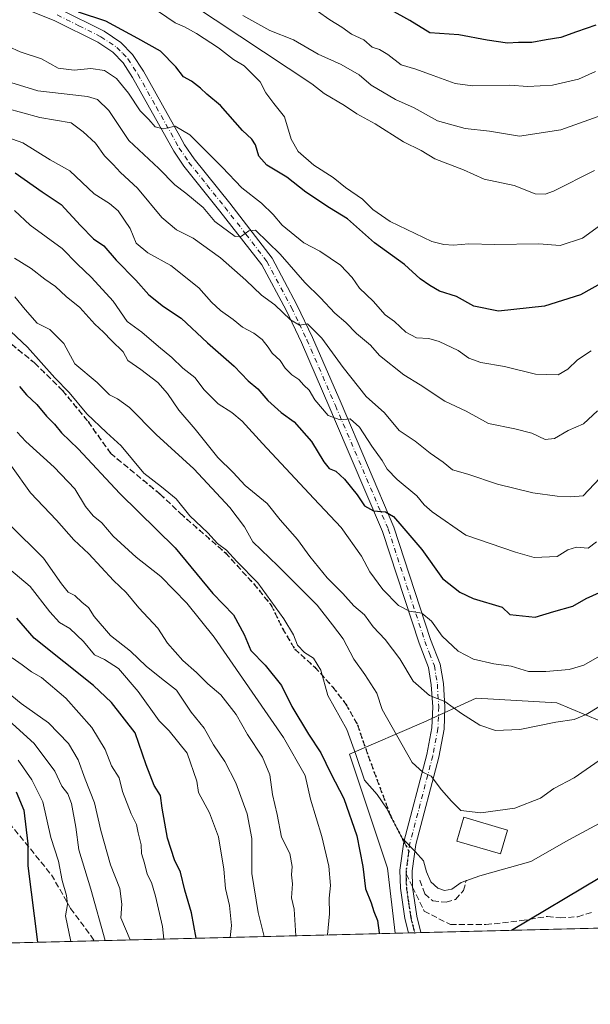
# Model space of a CAD drawing. Units: metres. Extents: x 672030 to 675496, y 4739833 to 4742233.
# Drawn here: x 672762 to 672919, y 4739833 to 4740105 of the extents above; entities that cross this region are included whole.
import ezdxf

# ---------------------------------------------------------------- set-up
doc = ezdxf.new("R2010")
doc.units = ezdxf.units.M
doc.header["$MEASUREMENT"] = 0
for name, pattern in [('DGN Style 3', [2.307223458686699, 1.648016756204785, -0.6592067024819142]), ('DGN Style 4', [2.6384748266838614, 1.318413404963828, -0.6592067024819142, 0.001648016756204785, -0.6592067024819142]), ('DGN Style 5', [1.1536117293433497, 0.4944050268614355, -0.6592067024819142])]:
    doc.linetypes.add(name, pattern=pattern)
for name, color, linetype, lineweight in [('Arbolado forestal CxS', 92, 'Continuous', 0), ('Camino Cxs', 7, 'Continuous', 0), ('Camino eje', 30, 'DGN Style 4', 13), ('Comarca CxS', 21, 'Continuous', 0), ('Comunidad Autónoma CxS', 142, 'Continuous', 0), ('Curva de nivel maestra', 30, 'Continuous', 30), ('Curva de nivel normal', 30, 'Continuous', 0), ('Edificación Cxs', 1, 'Continuous', 13), ('Espacio natural protegido CxS', 121, 'Continuous', 0), ('Matorral CxS', 135, 'Continuous', 0), ('Municipio CxS', 4, 'Continuous', 0), ('Muro lineal', 1, 'DGN Style 3', 13), ('Provincia CxS', 1, 'Continuous', 0), ('Ruta', 7, 'DGN Style 5', 30), ('Senda', 7, 'DGN Style 3', 0), ('Senda no paivmentada conexión', 7, 'DGN Style 3', 0)]:
    doc.layers.add(name, color=color, linetype=linetype, lineweight=lineweight)

msp = doc.modelspace()

# ---------------------------------------------------------------- linework, layer by layer
at = {"layer": 'Arbolado forestal CxS', "color": 92, "linetype": 'Continuous', "lineweight": 0, "extrusion": (-0.4590083553164204, -0.01157839157896071, 0.8883564997219072), "elevation": -362775.2522744333, "flags": 128}
msp.add_lwpolyline([(-4721378.06537405, 704227.6789507119), (-4721378.06537405, 704134.3458509555)], dxfattribs=at)
at = {"layer": 'Arbolado forestal CxS', "color": 92, "linetype": 'Continuous', "lineweight": 0, "extrusion": (-0.2598366641195461, -0.006554284375332987, 0.9656303378288991), "elevation": -204882.7401715681, "flags": 128}
msp.add_lwpolyline([(-4721378.19381749, 765135.8772070622), (-4721378.193817491, 764921.7245964569)], dxfattribs=at)
at = {"layer": 'Arbolado forestal CxS', "color": 92, "linetype": 'Continuous', "lineweight": 0}
for points in [[(672925.6377999998, 4739909.7389, 1088.161200000002), (672909.9068999998, 4739916.296700001, 1092.363899999997), (672887.6221000003, 4739917.608100001, 1091.8226), (672873.2026000004, 4739911.051300001, 1087.400200000004), (672852.6503, 4739902.2213, 1078.6201), (672863.1370999999, 4739870.7459, 1077.616599999994), (672865.2482000003, 4739852.797800001, 1075.458299999999), (672087.9299999997, 4739833.189999999, 988.3369999999996)], [(672925.6377999998, 4739909.7389, 1088.161200000002), (672909.9068999998, 4739916.296700001, 1092.363899999997), (672887.6221000003, 4739917.608100001, 1091.8226), (672873.2026000004, 4739911.051300001, 1087.400200000004), (672852.6503, 4739902.2213, 1078.6201), (672863.1370999999, 4739870.7459, 1077.616599999994), (672865.2482000003, 4739852.798000001, 1075.458400000003)]]:
    msp.add_polyline3d(points, dxfattribs=at)
at = {"layer": 'Camino Cxs', "color": 7, "linetype": 'Continuous', "lineweight": 0, "extrusion": (0.1135656373429317, 0.002888408962794276, 0.9935262971399185), "elevation": 91175.51550700954, "flags": 128}
msp.add_lwpolyline([(4721212.476117055, -787911.4386818745), (4721212.476117054, -787907.9748454771)], dxfattribs=at)
at = {"layer": 'Camino Cxs', "color": 7, "linetype": 'Continuous', "lineweight": 0}
for points in [[(672772.8201000001, 4740107.6601, 1137.386100000003), (672785.0201000003, 4740101.550100001, 1126.578899999993), (672789.6700999998, 4740098.460100001, 1130.474900000001), (672792.8800999997, 4740095.1501, 1131.307000000001), (672795.8501000004, 4740090.600099999, 1126.585900000006), (672805.9101, 4740072.600099999, 1125.038499999995), (672807.2100999998, 4740070.280099999, 1123.033800000005), (672809.8201000001, 4740066.420100001, 1120.246199999994), (672819.6700999998, 4740054.120100001, 1122.328500000003), (672831.3201000001, 4740038.9801, 1117.659299999999), (672838.1700999998, 4740026.120100001, 1114.883900000001), (672842.4901000002, 4740017.140100001, 1111.946899999995), (672850.3501000004, 4739998.970100001, 1108.842600000004), (672864.9501, 4739964.800100001, 1103.430900000007), (672875.0701000001, 4739933.790100001, 1097.249200000006), (672877.7100999998, 4739926.970100001, 1096.165200000003), (672878.5800999999, 4739921.6801, 1093.445999999996), (672879.0000999998, 4739915.2501, 1090.502800000002), (672878.7600999996, 4739909.100099999, 1089.208899999998), (672877.3000999996, 4739901.380100001, 1087.962499999994), (672871.0000999998, 4739877.3101, 1080.969400000002), (672869.9501, 4739869.960100001, 1079.521599999993), (672870.0500999996, 4739865.530099999, 1078.875799999995), (672871.2401000002, 4739857.470100001, 1077.4905), (672872.3800999997, 4739852.9801, 1076.671300000002), (672872.3806999996, 4739852.977800001, 1076.670800000007), (672868.9401000004, 4739852.890100001, 1077.064400000003), (672867.9501, 4739856.8201, 1077.482600000003), (672866.7100999998, 4739865.2501, 1078.745999999999), (672866.5900999998, 4739870.1601, 1079.759399999995), (672867.7100999998, 4739877.9801, 1080.421799999996), (672874.0301000001, 4739902.120100001, 1088.278999999995), (672875.4200999998, 4739909.4801, 1088.860700000005), (672875.6401000004, 4739915.200099999, 1090.407500000001), (672875.2401000002, 4739921.300100001, 1092.276299999998), (672874.4600999998, 4739926.0801, 1093.763300000006), (672871.8901000004, 4739932.7501, 1094.6348), (672861.8101000005, 4739963.620100001, 1100.931299999997), (672848.5701000001, 4739994.610099999, 1108.289099999995), (672847.2701000003, 4739997.6501, 1108.352299999999), (672839.4401000004, 4740015.7501, 1113.7019), (672835.1901000004, 4740024.610099999, 1112.694000000003), (672828.5100999996, 4740037.1501, 1118.121899999998), (672816.9501, 4740051.940099999, 1121.752399999998), (672807.0201000003, 4740064.350099999, 1121.035000000003), (672804.2500999998, 4740068.450099999, 1123.756399999998), (672792.8701, 4740088.800100001, 1127.492700000003), (672790.2351000002, 4740092.840100001, 1130.824699999997), (672787.4301000005, 4740095.780099999, 1129.796799999996), (672783.2701000003, 4740098.540100001, 1126.065100000007), (672771.3901000004, 4740104.4801, 1135.256999999998), (672763.4501, 4740107.6801, 1133.808999999994)], [(672868.9401000004, 4739852.890699999, 1077.064499999993), (672867.9501, 4739856.8201, 1077.482600000003), (672866.7100999998, 4739865.2501, 1078.745999999999), (672866.5900999998, 4739870.1601, 1079.759399999995), (672867.7100999998, 4739877.9801, 1080.421799999996), (672874.0301000001, 4739902.120100001, 1088.278999999995), (672875.4200999998, 4739909.4801, 1088.860700000005), (672875.6401000004, 4739915.200099999, 1090.407500000001), (672875.2401000002, 4739921.300100001, 1092.276299999998), (672874.4600999998, 4739926.0801, 1093.763300000006), (672871.8901000004, 4739932.7501, 1094.6348), (672861.8101000005, 4739963.620100001, 1100.931299999997), (672848.5701000001, 4739994.610099999, 1108.289099999995), (672847.2701000003, 4739997.6501, 1108.352299999999), (672839.4401000004, 4740015.7501, 1113.7019), (672835.1901000004, 4740024.610099999, 1112.694000000003), (672828.5100999996, 4740037.1501, 1118.121899999998), (672816.9501, 4740051.940099999, 1121.752399999998), (672807.0201000003, 4740064.350099999, 1121.035000000003), (672804.2500999998, 4740068.450099999, 1123.756399999998), (672792.8701, 4740088.800100001, 1127.492700000003), (672790.2351000002, 4740092.840100001, 1130.824699999997), (672787.4301000005, 4740095.780099999, 1129.796799999996), (672783.2701000003, 4740098.540100001, 1126.065100000007), (672771.3901000004, 4740104.4801, 1135.256999999998), (672763.4501, 4740107.6801, 1133.808999999994)], [(672772.8201000001, 4740107.6601, 1137.386100000003), (672785.0201000003, 4740101.550100001, 1126.578899999993), (672789.6700999998, 4740098.460100001, 1130.474900000001), (672792.8800999997, 4740095.1501, 1131.307000000001), (672795.8501000004, 4740090.600099999, 1126.585900000006), (672805.9101, 4740072.600099999, 1125.038499999995), (672807.2100999998, 4740070.280099999, 1123.033800000005), (672809.8201000001, 4740066.420100001, 1120.246199999994), (672819.6700999998, 4740054.120100001, 1122.328500000003), (672831.3201000001, 4740038.9801, 1117.659299999999), (672838.1700999998, 4740026.120100001, 1114.883900000001), (672842.4901000002, 4740017.140100001, 1111.946899999995), (672850.3501000004, 4739998.970100001, 1108.842600000004), (672864.9501, 4739964.800100001, 1103.430900000007), (672875.0701000001, 4739933.790100001, 1097.249200000006), (672877.7100999998, 4739926.970100001, 1096.165200000003), (672878.5800999999, 4739921.6801, 1093.445999999996), (672879.0000999998, 4739915.2501, 1090.502800000002), (672878.7600999996, 4739909.100099999, 1089.208899999998), (672877.3000999996, 4739901.380100001, 1087.962499999994), (672871.0000999998, 4739877.3101, 1080.969400000002), (672869.9501, 4739869.960100001, 1079.521599999993), (672870.0500999996, 4739865.530099999, 1078.875799999995), (672871.2401000002, 4739857.470100001, 1077.4905), (672872.3804000001, 4739852.9782, 1076.671000000002)]]:
    msp.add_polyline3d(points, dxfattribs=at)
at = {"layer": 'Camino eje', "color": 30, "linetype": 'DGN Style 4', "lineweight": 13, "extrusion": (-0.1304941143340065, -0.1308580034346923, 0.9827753909522101), "elevation": -706994.4675279591, "flags": 128}
msp.add_lwpolyline([(-2870476.016532285, 3765594.141053915), (-2870472.770591422, 3765589.7223192), (-2870472.111877509, 3765589.082181658)], dxfattribs=at)
at = {"layer": 'Camino eje', "color": 30, "linetype": 'DGN Style 4', "lineweight": 13}
for points in [[(672772.1051000003, 4740106.0701, 1136.230500000005), (672778.0450999998, 4740103.100099999, 1131.232099999994), (672784.1451000003, 4740100.045100001, 1126.330900000001), (672788.5500999996, 4740097.120100001, 1129.264299999996), (672790.1551000001, 4740095.465100001, 1130.959000000003), (672791.5575000001, 4740093.995100001, 1130.305999999997), (672794.3601000002, 4740089.700099999, 1126.808600000004), (672799.3901000004, 4740080.700099999, 1125.748999999996), (672805.7301000003, 4740069.3651, 1122.993100000007), (672808.4200999998, 4740065.3851, 1120.202099999995), (672813.3850999996, 4740059.1801, 1120.091799999995), (672818.3101000005, 4740053.030099999, 1121.2736), (672824.0900999998, 4740045.6351, 1119.772299999997), (672829.9151, 4740038.065099999, 1117.360000000001), (672836.6801000005, 4740025.3651, 1113.312399999995), (672838.8400999998, 4740020.8751, 1113.285499999998), (672840.9650999998, 4740016.4451, 1112.642999999997), (672848.8101000005, 4739998.3101, 1108.343699999998), (672863.3800999997, 4739964.210100001, 1101.653200000001), (672868.4401000004, 4739948.7051, 1098.058600000004), (672873.4801000003, 4739933.270099999, 1095.626499999998), (672874.7651000004, 4739929.9351, 1095.524000000005), (672876.0850999998, 4739926.5251, 1094.856700000004), (672876.5201000003, 4739923.880100001, 1093.634600000005), (672876.9101, 4739921.4901, 1092.457999999999), (672877.3201000001, 4739915.225099999, 1089.9712), (672877.0900999998, 4739909.290100001, 1088.581699999995), (672875.6651, 4739901.7501, 1088.032699999996), (672869.3551000003, 4739877.645099999, 1080.669699999999), (672869.0380999995, 4739875.427100001, 1080.222999999998)], [(672868.2922999999, 4739869.149499999, 1079.288100000005), (672868.3300999999, 4739867.6051, 1079.088499999998), (672868.3800999997, 4739865.390100001, 1078.678899999999), (672869.0000999998, 4739861.175100001, 1078.015199999994), (672869.5950999996, 4739857.145099999, 1077.474199999997), (672870.0900999998, 4739855.1801, 1077.216400000005), (672870.6599000003, 4739852.9343, 1076.865999999995)]]:
    msp.add_polyline3d(points, dxfattribs=at)
at = {"layer": 'Comarca CxS', "color": 21, "linetype": 'Continuous', "lineweight": 0, "flags": 128}
msp.add_lwpolyline([(674733.4127999997, 4739899.922399999), (672674.1937999999, 4739847.9786), (672641.3837000009, 4739847.151000001), (672087.9300013043, 4739833.189982591), (672083.6724000003, 4740003.123600001), (672080.007699999, 4740149.3937), (672077.1163000007, 4740264.801300001), (672074.6948999994, 4740361.4463), (672063.5820999995, 4740804.9948), (672040.0472333606, 4741744.345242757), (672029.970001306, 4742146.559982569), (672620.5374131581, 4742161.467452244), (675436.5100013315, 4742232.549982572)], dxfattribs=at)
at = {"layer": 'Comunidad Autónoma CxS', "color": 142, "linetype": 'Continuous', "lineweight": 0, "flags": 128}
msp.add_lwpolyline([(674733.4127999997, 4739899.922399999), (672674.1937999999, 4739847.9786), (672641.3837000009, 4739847.151000001), (672087.9300013043, 4739833.189982591), (672083.6724000003, 4740003.123600001), (672080.007699999, 4740149.3937), (672077.1163000007, 4740264.801300001), (672074.6948999994, 4740361.4463), (672063.5820999995, 4740804.9948), (672040.0472333606, 4741744.345242757), (672029.970001306, 4742146.559982569), (672620.5374131581, 4742161.467452244), (675436.5100013315, 4742232.549982572)], dxfattribs=at)
at = {"layer": 'Curva de nivel maestra', "color": 30, "linetype": 'Continuous', "lineweight": 30, "flags": 128}
for points, elevation in [([(672922.5999999996, 4740032.3201), (672916.3600000005, 4740028.9001), (672906.4800000006, 4740025.710100001), (672893.75, 4740024.4001), (672887.0199999996, 4740025.7501), (672882.2199999997, 4740028.4001), (672877.5099999999, 4740029.860099999), (672874.8399999999, 4740031.460100001), (672872.2000000002, 4740033.290100001), (672867.8799999999, 4740037.210100001), (672859.5700000003, 4740043.170100001), (672852.1299999999, 4740049.8201), (672847.1299999999, 4740052.8201), (672840.6600000003, 4740057.170100001), (672835.4400000004, 4740061.300100001), (672829.8499999996, 4740064.620100001), (672827.6799999997, 4740067.140100001), (672826.8099999997, 4740070.2501), (672825.7999999998, 4740071.800100001), (672823.2199999997, 4740074.2401), (672817.1600000003, 4740081.0601), (672813.3600000005, 4740084.170100001), (672811.5899999999, 4740085.9001), (672809.0899999999, 4740087.7601), (672806.9500000002, 4740089.020099999), (672804.8399999999, 4740091.720100001), (672800.54, 4740096.0801), (672794.3600000005, 4740099.5601), (672785.4800000006, 4740104.350099999), (672777.9800000006, 4740106.850099999)], 1125), ([(672920.5999999996, 4740103.2601), (672915.2599999999, 4740101.450099999), (672910.9299999997, 4740099.8201), (672906.9299999997, 4740099.220100001), (672902.9400000004, 4740098.460100001), (672899.2699999996, 4740098.440099999), (672896.2800000003, 4740098.3201), (672890.6500000004, 4740099.110099999), (672882.8399999999, 4740100.5601), (672874.8499999996, 4740101.100099999), (672869.3600000005, 4740104.5601), (672864.2199999997, 4740107.420100001)], 1150), ([(672760.5199999996, 4740062.550100001), (672767.9100000003, 4740057.2401), (672773.2100000001, 4740053.8301), (672778.4800000006, 4740047.9801), (672782.0599999997, 4740044.350099999), (672784.9199999999, 4740042.360099999), (672788.3099999997, 4740038.420100001), (672793.79, 4740032.9001), (672797.3399999999, 4740028.880100001), (672801.4299999997, 4740025.640100001), (672806.2300000006, 4740022.440099999), (672813.5599999997, 4740015.640100001), (672820.8799999999, 4740009.2301), (672824.7599999999, 4740005.170100001), (672827.4000000004, 4740002.940099999), (672830.1600000003, 4739999.700099999), (672833.8499999996, 4739996.370100001), (672837.3899999997, 4739993.860099999), (672842.1799999997, 4739988.380100001), (672845.5999999996, 4739982.8101), (672847.1200000001, 4739980.940099999), (672848.9400000004, 4739980.2301), (672851.3499999996, 4739978.0701), (672854.8399999999, 4739973.700099999), (672856.8099999997, 4739970.690099999), (672859.3499999996, 4739969.3201), (672862.6399999997, 4739969.0601), (672864.7999999998, 4739967.770099999), (672867.0899999999, 4739965.0801), (672872.6799999997, 4739958.6501), (672878.3499999996, 4739950.590100001), (672883.0700000003, 4739946.870100001), (672886.7800000003, 4739945.100099999), (672894.8300000001, 4739942.710100001), (672896.8899999997, 4739940.710100001), (672903.8899999997, 4739939.9801), (672909, 4739941.550100001), (672914.2400000002, 4739942.9801), (672917.9199999999, 4739945.0701), (672924.2599999999, 4739947.950099999)], 1100), ([(672761.6799999997, 4740003.5601), (672763.6600000003, 4740001.280099999), (672766.4400000004, 4739998.600099999), (672769.0899999999, 4739995.370100001), (672771.2999999998, 4739993.1801), (672773.2300000006, 4739990.780099999), (672777.8399999999, 4739986.390100001), (672789.3099999997, 4739974.030099999), (672804.6200000001, 4739959.0601), (672815.0300000003, 4739946.5101), (672820.6900000004, 4739940.5801), (672823.6799999997, 4739935.1601), (672825.4400000004, 4739930.800100001), (672829.4199999999, 4739926.700099999), (672833.9199999999, 4739921.090100001), (672836.8099999997, 4739915.300100001), (672841.3600000005, 4739907.700099999), (672844.8200000003, 4739902.520099999), (672847.5199999996, 4739896.860099999), (672851.1500000004, 4739889.9801), (672854.7100000001, 4739879.670100001), (672856.3399999999, 4739871.1601), (672857.0899999999, 4739865.050100001), (672858.6900000004, 4739861.220100001), (672859.3700000001, 4739858.800100001), (672860.4400000004, 4739856.300100001), (672860.8499999996, 4739852.9101), (672860.9023000002, 4739852.6884)], 1075), ([(672810.3849, 4739851.414100001), (672809.1299999999, 4739858.4001), (672807.29, 4739864.710100001), (672806.0999999996, 4739869.6501), (672804.4600000001, 4739873.020099999), (672802.4900000002, 4739879.050100001), (672801.0599999997, 4739887.280099999), (672800.5599999997, 4739890.780099999), (672798.8499999996, 4739893.5101), (672796.5800000001, 4739899.2401), (672793.5599999997, 4739908.100099999), (672787.04, 4739916.420100001), (672782.0800000001, 4739921.120100001), (672765.7199999997, 4739934.140100001), (672760.9100000003, 4739939.710100001)], 1050), ([(672760.7599999999, 4739891.780099999), (672762.9199999999, 4739886.710100001), (672764.0099999999, 4739877.4801), (672763.9699999997, 4739871.360099999), (672766.6743000001, 4739850.3115)], 1025), ([(672897.3461999996, 4739853.6077), (672921.7599999999, 4739868.1801)], 1075), ([(672766.6743000001, 4739850.3115), (672766.6743000001, 4739850.3113)], 1025)]:
    msp.add_lwpolyline(points, dxfattribs=dict(at, elevation=elevation))
at = {"layer": 'Curva de nivel normal', "color": 30, "linetype": 'Continuous', "lineweight": 0, "flags": 128}
for points, elevation in [([(672920.2800000003, 4740063.1801), (672908.9600000001, 4740057.4301), (672906.6699999999, 4740056.610099999), (672903.9100000003, 4740056.770099999), (672898.1399999997, 4740058.9801), (672889.8499999996, 4740060.800100001), (672884.1600000003, 4740063.370100001), (672876.1799999997, 4740066.390100001), (672872.4800000006, 4740068.6801), (672867.5499999998, 4740071.090100001), (672859.75, 4740076.0601), (672854.7400000002, 4740078.8101), (672851.29, 4740081.120100001), (672845.7400000002, 4740084.4101), (672842.3099999997, 4740087.050100001), (672809.1399999997, 4740109.0101)], 1135), ([(672928.3499999996, 4740052.770099999), (672916.9299999997, 4740044.460100001), (672910.7599999999, 4740042.460100001), (672904.9299999997, 4740042.890100001), (672892.6799999997, 4740042.710100001), (672885.5499999998, 4740042.970100001), (672881.3399999999, 4740042.5801), (672878.7000000002, 4740042.7301), (672875.4299999997, 4740043.620100001), (672863.8799999999, 4740049.100099999), (672859.1500000004, 4740052.4001), (672856.2300000006, 4740055.2401), (672851.6100000005, 4740058.5101), (672848.2199999997, 4740061.270099999), (672842.8799999999, 4740064.640100001), (672838.5499999998, 4740068.4301), (672836.6399999997, 4740071.8201), (672834.79, 4740077.9301), (672831.8399999999, 4740081.620100001), (672829.6500000004, 4740084.620100001), (672828.0199999996, 4740087.610099999), (672823.6799999997, 4740091.9901), (672820.6699999999, 4740093.800100001), (672816.5700000003, 4740097.0101), (672810.5, 4740100.9901), (672807.1799999997, 4740102.8101), (672804.6399999997, 4740103.9101), (672800, 4740107.050100001)], 1130), ([(672920.5099999999, 4740090.4801), (672915.7999999998, 4740088.360099999), (672908.6299999999, 4740086.7401), (672901.8799999999, 4740086.360099999), (672896.79, 4740086.7301), (672886.5999999996, 4740086.470100001), (672881.8200000003, 4740087.200099999), (672875.7999999998, 4740089.360099999), (672870.9400000004, 4740091.0701), (672866.9400000004, 4740092.290100001), (672863.2699999996, 4740095.1601), (672860.9400000004, 4740096.5101), (672858.9299999997, 4740097.210100001), (672856.5999999996, 4740099.170100001), (672853.2699999996, 4740100.720100001), (672850.6100000005, 4740102.6601), (672847.25, 4740104.7501), (672843.8300000001, 4740107.130100001)], 1145), ([(672921.2599999999, 4740078.100099999), (672910.9299999997, 4740074.360099999), (672899.5999999996, 4740072.640100001), (672891.2699999996, 4740074.0001), (672884.54, 4740074.770099999), (672876.9199999999, 4740076.8201), (672870.4800000006, 4740080.4001), (672865.3300000001, 4740082.7401), (672858.6699999999, 4740086.6601), (672855.3099999997, 4740089.5101), (672850.4000000004, 4740092.4001), (672844.04, 4740095.2601), (672837.2000000002, 4740099.190099999), (672830.7199999997, 4740101.7501), (672823.2800000003, 4740105.9001)], 1140), ([(672919.3499999996, 4740013.390100001), (672915.5999999996, 4740010.9301), (672912.9299999997, 4740008.390100001), (672910.2000000002, 4740006.800100001), (672903.9900000002, 4740006.950099999), (672895.4199999999, 4740009.0701), (672888.8799999999, 4740010.200099999), (672885.5599999997, 4740011.440099999), (672882.6699999999, 4740013.550100001), (672877.4199999999, 4740016.0001), (672874.54, 4740016.8301), (672871.1699999999, 4740016.9801), (672868.2100000001, 4740018.590100001), (672865.1399999997, 4740021.4801), (672862.5599999997, 4740023.3101), (672859.2000000002, 4740027.0801), (672855.4600000001, 4740030.670100001), (672853.4600000001, 4740033.6501), (672850.2000000002, 4740037.0101), (672844.4699999997, 4740040.9001), (672840.0700000003, 4740043.210100001), (672834.1200000001, 4740048.050100001), (672831.6799999997, 4740051.0101), (672828.3799999999, 4740054.1801), (672822.9699999997, 4740058.370100001), (672817.54, 4740064.0701), (672808.6299999999, 4740073.0001), (672804.6100000005, 4740075.4001), (672801.2800000003, 4740074.610099999), (672799.0700000003, 4740075.190099999), (672797.3899999997, 4740077.2601), (672794.9199999999, 4740079.6601), (672791.7000000002, 4740084.5001), (672788.4000000004, 4740088.5101), (672785.0999999996, 4740090.720100001), (672781.3799999999, 4740091.2501), (672776.7999999998, 4740090.790100001), (672772.3300000001, 4740091.350099999), (672767.7699999996, 4740093.940099999), (672761.8399999999, 4740095.880100001), (672758.6100000005, 4740097.390100001)], 1120), ([(672921.04, 4739996.890100001), (672917.2100000001, 4739993.300100001), (672913.0099999999, 4739991.4101), (672909.2400000002, 4739989.2301), (672906.6100000005, 4739988.9901), (672903, 4739990.700099999), (672898.2400000002, 4739991.940099999), (672891.0599999997, 4739993.4101), (672884.8799999999, 4739996.7401), (672878.9800000006, 4739999.520099999), (672872.1600000003, 4740004.040100001), (672867.6299999999, 4740006.850099999), (672860.9400000004, 4740012.1601), (672858.4800000006, 4740015.030099999), (672854.6100000005, 4740018.1601), (672851.6500000004, 4740021.270099999), (672848.6699999999, 4740023.8301), (672844.7199999997, 4740028.0001), (672840.3799999999, 4740032.2601), (672833.54, 4740040.090100001), (672826.7699999996, 4740046.6601), (672824.9500000002, 4740046.5001), (672822.9400000004, 4740045.0701), (672821.1200000001, 4740044.9801), (672815.5899999999, 4740049.140100001), (672812.3399999999, 4740053.0001), (672807.5800000001, 4740056.940099999), (672804.5, 4740059.170100001), (672800.1100000005, 4740063.710100001), (672791.8399999999, 4740071.440099999), (672786.3099999997, 4740079.7301), (672783.2300000006, 4740082.7401), (672780.4299999997, 4740083.550100001), (672766.7400000002, 4740085.140100001), (672758.0800000001, 4740087.8101)], 1115), ([(672921.7300000006, 4739978.280099999), (672917.1500000004, 4739973.440099999), (672913.6799999997, 4739973.170100001), (672909.9299999997, 4739973.380100001), (672903.29, 4739974.220100001), (672893.4800000006, 4739976.690099999), (672885.2800000003, 4739979.380100001), (672881.0999999996, 4739980.5701), (672878.4800000006, 4739982.720100001), (672874.9100000003, 4739985.200099999), (672870.8200000003, 4739988.5001), (672866.3600000005, 4739991.460100001), (672862.3499999996, 4739996.280099999), (672857.3200000003, 4740000.8101), (672850.9400000004, 4740008.8201), (672845.0199999996, 4740016.950099999), (672841.1100000005, 4740020.860099999), (672838.9400000004, 4740020.5101), (672836.4100000003, 4740021.940099999), (672832.0800000001, 4740026.130100001), (672828.3899999997, 4740028.800100001), (672824.0599999997, 4740032.940099999), (672817.0999999996, 4740039.0601), (672809.6200000001, 4740044.4901), (672804.9600000001, 4740046.770099999), (672800.9600000001, 4740050.2401), (672794.2400000002, 4740058.3101), (672789.5199999996, 4740062.590100001), (672787.5199999996, 4740064.8201), (672785.1100000005, 4740067.190099999), (672782.6100000005, 4740070.690099999), (672779.2699999996, 4740073.800100001), (672775.9400000004, 4740076.3101), (672767.2599999999, 4740077.8101), (672753.1399999997, 4740081.6801)], 1110), ([(672920.7599999999, 4739960.7601), (672918.4900000002, 4739959.020099999), (672915.2599999999, 4739959.270099999), (672912.9299999997, 4739958.5701), (672909.9299999997, 4739956.6801), (672903.5999999996, 4739956.440099999), (672898.4800000006, 4739957.860099999), (672884.7400000002, 4739962.620100001), (672875.4500000002, 4739968.9801), (672873.29, 4739970.920100001), (672871.29, 4739973.460100001), (672865.8499999996, 4739977.950099999), (672863.1200000001, 4739980.7501), (672861.7100000001, 4739983.140100001), (672858.8099999997, 4739987.1601), (672855.4199999999, 4739992.360099999), (672852.8600000005, 4739994.640100001), (672850.1500000004, 4739994.4101), (672846.7699999996, 4739995.620100001), (672843.1699999999, 4739999.920100001), (672841.54, 4740002.610099999), (672840.1100000005, 4740004.0001), (672838.7400000002, 4740005.4801), (672836.75, 4740006.7601), (672834.9600000001, 4740008.6801), (672833.5800000001, 4740010.800100001), (672831.3899999997, 4740012.7501), (672830.2800000003, 4740014.4801), (672828.6299999999, 4740016.5101), (672826.2699999996, 4740018.3201), (672823.2000000002, 4740019.920100001), (672820.5800000001, 4740022.030099999), (672817.1299999999, 4740024.520099999), (672814.5999999996, 4740026.8101), (672811.1200000001, 4740030.8301), (672803.4400000004, 4740036.9801), (672797.1200000001, 4740040.420100001), (672793.8300000001, 4740043.100099999), (672792.2199999997, 4740047.1501), (672788.9000000004, 4740052.0101), (672786.5199999996, 4740054.030099999), (672782.2699999996, 4740056.720100001), (672775.6100000005, 4740063.090100001), (672770.1100000005, 4740066.090100001), (672762.5800000001, 4740070.8301), (672756.9299999997, 4740072.800100001)], 1105), ([(672921.6600000003, 4739929.1801), (672917.3300000001, 4739926.770099999), (672913.2400000002, 4739925.5101), (672906.79, 4739925.0101), (672902.0599999997, 4739924.940099999), (672897.2400000002, 4739926.450099999), (672892.5300000003, 4739927.0701), (672886.9199999999, 4739928.360099999), (672882.6600000003, 4739930.620100001), (672878.2199999997, 4739934.7601), (672875.2999999998, 4739938.8201), (672872.6600000003, 4739941.0601), (672869.2199999997, 4739941.620100001), (672866.2100000001, 4739943.190099999), (672861.8600000005, 4739947.610099999), (672858.25, 4739952.450099999), (672856.0300000003, 4739956.780099999), (672850.3499999996, 4739964.7301), (672842.8499999996, 4739972.7301), (672828.7400000002, 4739987.8201), (672823.0700000003, 4739993.9901), (672820.2300000006, 4739996.440099999), (672816.4299999997, 4739998.770099999), (672812.5800000001, 4740002.640100001), (672810.0300000003, 4740006.040100001), (672806.7699999996, 4740008.6501), (672803.7199999997, 4740011.600099999), (672800.0499999998, 4740014.600099999), (672795.4000000004, 4740018.5801), (672791.3499999996, 4740021.540100001), (672787.54, 4740027.100099999), (672781.5599999997, 4740033.6801), (672777.5700000003, 4740037.4001), (672773.4600000001, 4740041.6601), (672764.5999999996, 4740048.100099999), (672760.2999999998, 4740052.1601)], 1095), ([(672924.9299999997, 4739917.3301), (672917.9299999997, 4739913.120100001), (672914.5999999996, 4739911.7301), (672909.5499999998, 4739910.9901), (672899.6900000004, 4739909.020099999), (672892.9900000002, 4739908.7301), (672888.6200000001, 4739910.220100001), (672883.54, 4739913.360099999), (672879.0099999999, 4739916.710100001), (672874.7800000003, 4739918.380100001), (672870.2699999996, 4739922.3201), (672866.5599999997, 4739928.440099999), (672862.5300000003, 4739933.8101), (672859.2000000002, 4739937.340100001), (672856.8600000005, 4739940.640100001), (672853.8600000005, 4739943.120100001), (672850.8200000003, 4739946.540100001), (672846.54, 4739950.8201), (672841.7300000006, 4739956.700099999), (672838.3099999997, 4739961.4001), (672833.6100000005, 4739966.800100001), (672829.9400000004, 4739971.350099999), (672823.9400000004, 4739976.2401), (672820.5999999996, 4739979.860099999), (672816.3399999999, 4739983.960100001), (672810.1299999999, 4739991.8101), (672805.6200000001, 4739997.050100001), (672802.5099999999, 4740001.640100001), (672799.79, 4740004.6501), (672795.1799999997, 4740008.3201), (672791.5999999996, 4740010.800100001), (672790.2400000002, 4740013.120100001), (672787.0700000003, 4740016.270099999), (672784.8899999997, 4740018.5601), (672782.4800000006, 4740020.7401), (672778.3399999999, 4740025.4001), (672774.5599999997, 4740028.440099999), (672771.5999999996, 4740031.1501), (672768.7000000002, 4740033.1801), (672764.8700000001, 4740036.1601), (672760.3499999996, 4740038.960100001)], 1090), ([(672922.4699999997, 4739901.110099999), (672914.6600000003, 4739895.6501), (672909, 4739892.720100001), (672905.4000000004, 4739890.0701), (672898.3099999997, 4739887.280099999), (672888.8799999999, 4739886.0101), (672883.4199999999, 4739886.620100001), (672880.79, 4739889.2401), (672878.0199999996, 4739892.3301), (672875.1699999999, 4739896.100099999), (672872.8700000001, 4739897.2501), (672869.9600000001, 4739899.880100001), (672861.7199999997, 4739914.4801), (672860.2000000002, 4739919.050100001), (672856.9500000002, 4739924.1601), (672853.8399999999, 4739928.360099999), (672850.9100000003, 4739934.0101), (672848.04, 4739937.890100001), (672843.7699999996, 4739943.3201), (672832.9600000001, 4739954.170100001), (672826.0199999996, 4739960.710100001), (672823.7300000006, 4739964.840100001), (672819.6900000004, 4739970.2601), (672809.7400000002, 4739980.860099999), (672799.4100000003, 4739990.340100001), (672792, 4739997.800100001), (672788.7199999997, 4740000.2301), (672786.54, 4740001.3101), (672783.0700000003, 4740004.720100001), (672776.9299999997, 4740009.8101), (672773.8799999999, 4740015.4301), (672770.0800000001, 4740019.300100001), (672766.54, 4740021.090100001), (672763.2800000003, 4740024.8201), (672760.3899999997, 4740028.340100001)], 1085), ([(672757.6900000004, 4740020.200099999), (672763.8899999997, 4740014.4801), (672771.4600000001, 4740006.0101), (672775.4100000003, 4740001.960100001), (672780.2100000001, 4739996.090100001), (672785.6399999997, 4739990.860099999), (672789.7100000001, 4739987.2601), (672795.9500000002, 4739979.700099999), (672800.8899999997, 4739975.920100001), (672804.9000000004, 4739972.6501), (672808.6600000003, 4739967.960100001), (672813.6500000004, 4739963.220100001), (672816.3200000003, 4739960.290100001), (672818.7400000002, 4739958.420100001), (672821.5899999999, 4739955.3301), (672827.4299999997, 4739949.440099999), (672834.6200000001, 4739939.5001), (672837.2100000001, 4739935.090100001), (672838.3300000001, 4739932.210100001), (672840.3099999997, 4739930.190099999), (672842.7699999996, 4739928.6501), (672844.8200000003, 4739925.380100001), (672846.7199999997, 4739918.3201), (672851.9800000006, 4739908.950099999), (672854.4699999997, 4739902.130100001), (672856.7800000003, 4739895.040100001), (672860.2800000003, 4739891.0601), (672862.9100000003, 4739887.2601), (672867.2100000001, 4739878.9801), (672870.7800000003, 4739875.350099999), (672873.0599999997, 4739872.7401), (672873.9000000004, 4739869.710100001), (672875.0800000001, 4739866.970100001), (672877.0300000003, 4739865.200099999), (672878.9299999997, 4739864.5801), (672880.8799999999, 4739864.970100001), (672883.5099999999, 4739866.7401), (672888.6500000004, 4739868.590100001), (672902.6799999997, 4739872.5701), (672913.2000000002, 4739878.5801), (672921.5499999998, 4739883.020099999)], 1080), ([(672761.0800000001, 4739990.9901), (672763.4000000004, 4739988.420100001), (672771.2800000003, 4739981.380100001), (672776.9800000006, 4739975.3301), (672779.9299999997, 4739970.4801), (672782.04, 4739967.920100001), (672784.3700000001, 4739965.9801), (672787.4800000006, 4739962.270099999), (672793.8799999999, 4739956.4901), (672800.6500000004, 4739951.140100001), (672807.8399999999, 4739943.800100001), (672815.3300000001, 4739934.4801), (672834.5199999996, 4739906.7401), (672840.4800000006, 4739896.3201), (672841.8899999997, 4739889.790100001), (672845.0599999997, 4739879.5001), (672846.9699999997, 4739871.280099999), (672847.4400000004, 4739865.960100001), (672847.0999999996, 4739862.5001), (672847.1399999997, 4739858.170100001), (672846.6564999997, 4739852.3289)], 1070), ([(672837.8901000004, 4739852.1077), (672837.4299999997, 4739859.4301), (672836.7199999997, 4739862.540100001), (672837, 4739866.390100001), (672836.6799999997, 4739868.860099999), (672836.9199999999, 4739871.2401), (672836.2800000003, 4739874.7401), (672833.9400000004, 4739879.3201), (672832.7400000002, 4739885.5701), (672831.4199999999, 4739891.020099999), (672830.6799999997, 4739896.5001), (672828.7400000002, 4739901.340100001), (672824.5599999997, 4739907.5601), (672821.4199999999, 4739913.0801), (672817.1799999997, 4739918.5101), (672813.5899999999, 4739921.540100001), (672810.5199999996, 4739924.7301), (672806.7599999999, 4739928.050100001), (672802.54, 4739932.8301), (672799.8799999999, 4739936.9301), (672794.5700000003, 4739942.530099999), (672791.0800000001, 4739946.790100001), (672787.6299999999, 4739950.120100001), (672780.8200000003, 4739957.4301), (672776.6900000004, 4739961.3101), (672771.8799999999, 4739966.7401), (672764.6900000004, 4739974.2401), (672759.4500000002, 4739981.6601)], 1065), ([(672758.9600000001, 4739965.5001), (672768.3200000003, 4739956.200099999), (672773.2400000002, 4739949.120100001), (672775.1100000005, 4739946.9001), (672776.9400000004, 4739945.940099999), (672778.9500000002, 4739944.020099999), (672780.7199999997, 4739942.670100001), (672782.2400000002, 4739940.110099999), (672786.7800000003, 4739934.9001), (672792.3399999999, 4739930.550100001), (672796.5800000001, 4739926.460100001), (672800.8200000003, 4739923.040100001), (672804.9600000001, 4739919.840100001), (672809.0700000003, 4739913.7601), (672812.6399999997, 4739909.340100001), (672815.1799999997, 4739904.7401), (672818.2999999998, 4739900.1501), (672821.3600000005, 4739894.2401), (672824.5099999999, 4739885.710100001), (672825.7100000001, 4739878.9301), (672825.7400000002, 4739869.300100001), (672827.5, 4739858.540100001), (672829.1486000001, 4739851.8872)], 1060), ([(672758.7599999999, 4739953.420100001), (672764.6500000004, 4739948.4301), (672770.0499999998, 4739941.440099999), (672772.7400000002, 4739938.5001), (672775.5800000001, 4739936.800100001), (672779.3300000001, 4739933.300100001), (672782.3799999999, 4739929.5601), (672785.1500000004, 4739928.3201), (672788.9900000002, 4739925.840100001), (672794.4000000004, 4739919.460100001), (672800.1799999997, 4739911.4101), (672802.9900000002, 4739908.590100001), (672807.9500000002, 4739902.420100001), (672810.6200000001, 4739894.720100001), (672811.04, 4739891.590100001), (672814.1200000001, 4739886.0001), (672816.5800000001, 4739879.4001), (672818.04, 4739870.5001), (672818.4699999997, 4739865.1601), (672819.5700000003, 4739860.440099999), (672820.1399999997, 4739854.9101), (672819.8069000002, 4739851.651500001)], 1055), ([(672801.5181999998, 4739851.190300001), (672801.1600000003, 4739854.690099999), (672799.2100000001, 4739863.040100001), (672798.0800000001, 4739866.770099999), (672796.8799999999, 4739869.0701), (672796.2000000002, 4739872.120100001), (672795.3399999999, 4739874.7401), (672795.2199999997, 4739877.1601), (672794.3799999999, 4739880.5001), (672793.9100000003, 4739882.8101), (672792.4800000006, 4739885.7401), (672790.0999999996, 4739891.920100001), (672789.1600000003, 4739895.610099999), (672787.0800000001, 4739898.970100001), (672785.2699999996, 4739903.4901), (672781.6299999999, 4739909.520099999), (672774.4699999997, 4739917.640100001), (672767.7999999998, 4739923.290100001), (672764.9900000002, 4739924.9101), (672762.4400000004, 4739926.8101), (672759.6200000001, 4739928.770099999)], 1045), ([(672748.7699999996, 4739920.440099999), (672765.7400000002, 4739905.110099999), (672771.4199999999, 4739897.530099999), (672773.3499999996, 4739893.380100001), (672775.0300000003, 4739891.2601), (672776.0199999996, 4739888.5801), (672777.2000000002, 4739882.090100001), (672778.0800000001, 4739875.8301), (672781.3399999999, 4739864.920100001), (672785.2938999999, 4739850.780900001)], 1035), ([(672792.1591999996, 4739850.954100001), (672789.6399999997, 4739857.0001), (672789.8899999997, 4739860.8301), (672789.3099999997, 4739865.1601), (672786.8200000003, 4739871.6501), (672784.1500000004, 4739881.100099999), (672782.3700000001, 4739888.7601), (672779.8399999999, 4739895.270099999), (672777.8700000001, 4739900.610099999), (672775.1799999997, 4739905.1601), (672769.6500000004, 4739910.8201), (672762.1799999997, 4739916.1601), (672756.4600000001, 4739920.890100001)], 1040), ([(672761.3499999996, 4739900.540100001), (672765.0700000003, 4739895.0701), (672768.1299999999, 4739889.0101), (672770.3399999999, 4739879.2301), (672772.4199999999, 4739872.640100001), (672773.4600000001, 4739867.350099999), (672774.6299999999, 4739863.1601), (672774.8799999999, 4739860.6801), (672774.3499999996, 4739857.550100001), (672775.8744000001, 4739850.543299999)], 1030)]:
    msp.add_lwpolyline(points, dxfattribs=dict(at, elevation=elevation))
at = {"layer": 'Edificación Cxs', "color": 1, "linetype": 'Continuous', "lineweight": 13}
msp.add_polyline3d([(672896.2301000003, 4739881.2601, 1086.906600000002), (672894.2901, 4739874.6501, 1083.231799999994), (672882.3000999996, 4739878.1501, 1085.535799999998), (672884.2301000003, 4739884.770099999, 1087.430800000002), (672896.2301000003, 4739881.2601, 1086.906600000002)], dxfattribs=at)
msp.add_3dface([(672896.2301000003, 4739881.2601, 1087.430800000002), (672894.2901, 4739874.6501, 1087.430800000002), (672882.3000999996, 4739878.1501, 1087.430800000002), (672884.2301000003, 4739884.770099999, 1087.430800000002)], dxfattribs=at)
at = {"layer": 'Espacio natural protegido CxS', "color": 121, "linetype": 'Continuous', "lineweight": 0, "flags": 128}
msp.add_lwpolyline([(674733.4127999997, 4739899.922399999), (672674.1937999999, 4739847.9786), (672674.1234999998, 4739848.307499999), (672668.4788000007, 4739866.9133), (672665.5408999999, 4739875.885199999), (672664.2748999998, 4739875.610200002), (672663.0218999997, 4739874.573200001), (672659.6658999998, 4739870.072299999), (672651.3190000008, 4739860.026500001), (672643.8409999995, 4739851.265699998), (672641.3837000009, 4739847.151000001), (672087.9300013043, 4739833.189982591)], dxfattribs=at)
at = {"layer": 'Matorral CxS', "color": 135, "linetype": 'Continuous', "lineweight": 0, "extrusion": (0.1705708929863523, 0.004302442341161296, 0.9853360134775038), "elevation": 136226.1872705531, "flags": 128}
msp.add_lwpolyline([(4721378.870535021, -780499.8442324944), (4721378.870535021, -780377.2409676436)], dxfattribs=at)
at = {"layer": 'Matorral CxS', "color": 135, "linetype": 'Continuous', "lineweight": 0, "extrusion": (-0.1794812396926208, -0.004526044425738237, 0.9837509845078968), "elevation": -141161.4900658994, "flags": 128}
msp.add_lwpolyline([(-4721383.945034903, 779465.3765717541), (-4721383.945034903, 779461.6224980708)], dxfattribs=at)
at = {"layer": 'Matorral CxS', "color": 135, "linetype": 'Continuous', "lineweight": 0, "extrusion": (-0.1314539517119614, -0.003317305154092173, 0.9913167274215764), "elevation": -103108.0316350967, "flags": 128}
msp.add_lwpolyline([(-4721369.59633698, 785493.3423623731), (-4721369.59633698, 785491.6069457545)], dxfattribs=at)
at = {"layer": 'Matorral CxS', "color": 135, "linetype": 'Continuous', "lineweight": 0, "extrusion": (-0.1306649617522054, -0.00331124227435497, 0.9914210525527968), "elevation": -102548.2939904581, "flags": 128}
msp.add_lwpolyline([(-4721285.664106027, 786072.6281709892), (-4721285.664106026, 786070.8922260535)], dxfattribs=at)
at = {"layer": 'Matorral CxS', "color": 135, "linetype": 'Continuous', "lineweight": 0}
for points in [[(672993.1475000001, 4739856.0241, 1055.6682), (672865.2482000003, 4739852.797800001, 1075.458299999999), (672863.1370999999, 4739870.7459, 1077.616599999994), (672852.6503, 4739902.2213, 1078.6201), (672873.2026000004, 4739911.051300001, 1087.400200000004), (672887.6221000003, 4739917.608100001, 1091.8226), (672909.9068999998, 4739916.296700001, 1092.363899999997), (672925.6377999998, 4739909.7389, 1088.161200000002)], [(672925.6377999998, 4739909.7389, 1088.161200000002), (672909.9068999998, 4739916.296700001, 1092.363899999997), (672887.6221000003, 4739917.608100001, 1091.8226), (672873.2026000004, 4739911.051300001, 1087.400200000004), (672852.6503, 4739902.2213, 1078.6201), (672863.1370999999, 4739870.7459, 1077.616599999994), (672865.2482000003, 4739852.798000001, 1075.458400000003)]]:
    msp.add_polyline3d(points, dxfattribs=at)
at = {"layer": 'Municipio CxS', "color": 4, "linetype": 'Continuous', "lineweight": 0, "flags": 128}
msp.add_lwpolyline([(674733.4127999997, 4739899.922399999), (672674.1937999999, 4739847.9786), (672641.3837000009, 4739847.151000001), (672087.9300013043, 4739833.189982591), (672083.6724000003, 4740003.123600001), (672080.007699999, 4740149.3937), (672077.1163000007, 4740264.801300001), (672074.6948999994, 4740361.4463), (672063.5820999995, 4740804.9948), (672040.0472333606, 4741744.345242757)], dxfattribs=at)
at = {"layer": 'Muro lineal', "color": 1, "linetype": 'DGN Style 3', "lineweight": 13}
msp.add_polyline3d([(672872.0800999999, 4739867.390100001, 1079.436300000001), (672873.4801000003, 4739863.700099999, 1078.9473), (672875.6700999998, 4739861.690099999, 1078.962499999994), (672879.3701, 4739861.3301, 1079.118199999997), (672881.8800999997, 4739862.130100001, 1079.281300000002), (672884.1201, 4739864.550100001, 1079.631099999999), (672884.8701, 4739867.390100001, 1080.255999999994)], dxfattribs=at)
at = {"layer": 'Provincia CxS', "color": 1, "linetype": 'Continuous', "lineweight": 0, "flags": 128}
msp.add_lwpolyline([(674733.4127999997, 4739899.922399999), (672674.1937999999, 4739847.9786), (672641.3837000009, 4739847.151000001), (672087.9300013043, 4739833.189982591), (672083.6724000003, 4740003.123600001), (672080.007699999, 4740149.3937), (672077.1163000007, 4740264.801300001), (672074.6948999994, 4740361.4463), (672063.5820999995, 4740804.9948), (672040.0472333606, 4741744.345242757), (672029.970001306, 4742146.559982569), (672620.5374131581, 4742161.467452244), (675436.5100013315, 4742232.549982572)], dxfattribs=at)
at = {"layer": 'Ruta', "color": 7, "linetype": 'DGN Style 5', "lineweight": 30}
msp.add_polyline3d([(672759.4700999996, 4740015.280099999, 1085.286999999997), (672765.8501000004, 4740010.100099999, 1089.899699999994), (672773.5401, 4740002.4901, 1086.719500000007), (672780.5800999999, 4739993.890100001, 1087.603000000003), (672786.7901, 4739985.170100001, 1084.089500000002), (672800.4301000005, 4739973.940099999, 1083.621400000004), (672806.0000999998, 4739968.620100001, 1086.296600000001), (672818.4700999996, 4739957.710100001, 1087.505300000004), (672826.2701000003, 4739949.1601, 1086.874299999996), (672831.0900999998, 4739943.290100001, 1083.107900000003), (672834.2301000003, 4739936.840100001, 1082.867800000007), (672837.5701000001, 4739931.1801, 1085.056100000002), (672843.1001000004, 4739926.190099999, 1083.275299999994), (672848.1001000004, 4739920.6501, 1084.334000000003), (672851.7001, 4739915.9801, 1083.469299999997), (672854.9001000002, 4739910.270099999, 1085.388500000001), (672857.8300999999, 4739901.7501, 1086.107000000004), (672864.1101000002, 4739884.9001, 1082.285199999999), (672867.7100999998, 4739877.980000001, 1080.421700000006), (672869.0380999995, 4739875.427100001, 1080.222999999998), (672868.2701000003, 4739870.0601, 1079.406400000007), (672868.2922999999, 4739869.149499999, 1079.288100000005), (672868.3300999999, 4739867.6051, 1079.088499999998), (672868.3800999997, 4739865.390100001, 1078.678899999999), (672869.0000999998, 4739861.175100001, 1078.015199999994), (672869.5950999996, 4739857.145099999, 1077.474199999997), (672870.0900999998, 4739855.1801, 1077.216400000005), (672870.6599000003, 4739852.9345, 1076.865999999995)], dxfattribs=at)
at = {"layer": 'Senda', "color": 7, "linetype": 'DGN Style 3', "lineweight": 0}
for points in [[(672759.4700999996, 4740015.280099999, 1085.286999999997), (672765.8501000004, 4740010.100099999, 1089.899699999994), (672773.5401, 4740002.4901, 1086.719500000007), (672780.5800999999, 4739993.890100001, 1087.603000000003), (672786.7901, 4739985.170100001, 1084.089500000002), (672800.4301000005, 4739973.940099999, 1083.621400000004), (672806.0000999998, 4739968.620100001, 1086.296600000001), (672818.4700999996, 4739957.710100001, 1087.505300000004), (672826.2701000003, 4739949.1601, 1086.874299999996), (672831.0900999998, 4739943.290100001, 1083.107900000003), (672834.2301000003, 4739936.840100001, 1082.867800000007), (672837.5701000001, 4739931.1801, 1085.056100000002), (672843.1001000004, 4739926.190099999, 1083.275299999994), (672848.1001000004, 4739920.6501, 1084.334000000003), (672851.7001, 4739915.9801, 1083.469299999997), (672854.9001000002, 4739910.270099999, 1085.388500000001), (672857.8300999999, 4739901.7501, 1086.107000000004), (672864.1101000002, 4739884.9001, 1082.285199999999), (672867.7100999998, 4739877.980000001, 1080.421700000006)], [(672755.9360999997, 4739886.768100001, 1023.598199999993), (672770.4883000003, 4739868.908700001, 1031.939899999998), (672775.7799000005, 4739859.6483, 1033.957500000004), (672782.3614999996, 4739850.707000001, 1039.810899999997)], [(672870.0500999996, 4739865.529899999, 1078.875799999995), (672873.2600999996, 4739858.920100001, 1077.8848), (672880.5701000001, 4739855.1601, 1077.329800000007), (672890.3101000005, 4739855.1601, 1076.574600000007), (672900.0500999996, 4739856.270099999, 1075.811199999996), (672907.3101000005, 4739857.440099999, 1075.546700000006), (672910.7401000002, 4739857.030099999, 1074.608099999998), (672915.6501000002, 4739857.340100001, 1073.411099999998), (672919.8501000004, 4739858.670100001, 1073.389500000005)]]:
    msp.add_polyline3d(points, dxfattribs=at)
at = {"layer": 'Senda no paivmentada conexión', "color": 7, "linetype": 'DGN Style 3', "lineweight": 0, "extrusion": (0.03178970278623967, -0.06111139477445434, 0.997624584814089), "elevation": -267192.4346500999, "flags": 128}
msp.add_lwpolyline([(2784325.994750274, 3885271.20619897), (2784325.994750274, 3885268.321694836)], dxfattribs=at)
at = {"layer": 'Senda no paivmentada conexión', "color": 7, "linetype": 'DGN Style 3', "lineweight": 0, "extrusion": (0.04452781783819008, -0.09169011802514583, 0.994791533787408), "elevation": -403564.1383283766, "flags": 128}
msp.add_lwpolyline([(2675859.520633238, 3949180.202284911), (2675859.520633238, 3949176.157367572)], dxfattribs=at)

doc.saveas('drawing.dxf')
